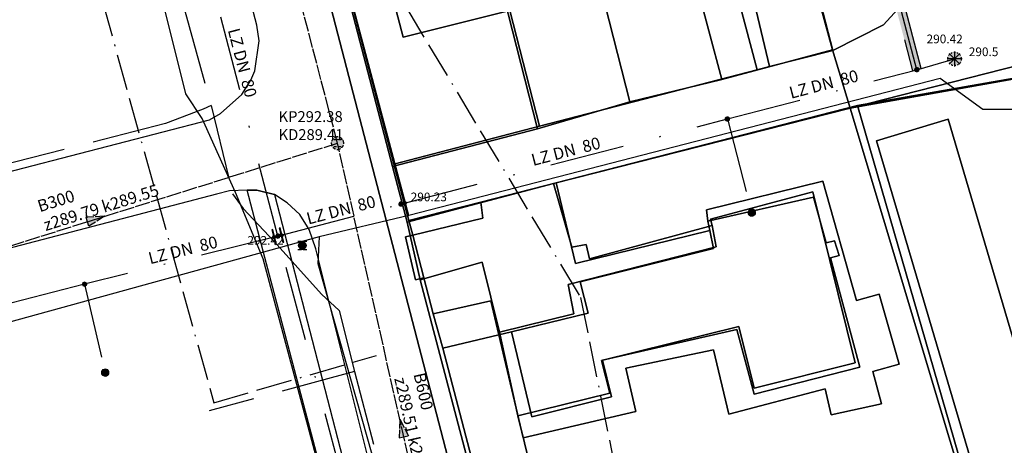
# Model space of a CAD drawing. Units: metres. Extents: x 459875 to 462098, y 98797 to 100349.
# Drawn here: x 461045 to 461111, y 99529 to 99558 of the extents above; entities that cross this region are included whole.
import ezdxf

# ---------------------------------------------------------------- set-up
doc = ezdxf.new("R2010")
doc.units = ezdxf.units.M
doc.header["$MEASUREMENT"] = 0
for name, pattern in [('ACAD_ISO11W100', [33.5, 12, -3, 12, -3, 0.5, -3]), ('DASHDOT', [1, 0.5, -0.25, 0, -0.25]), ('KANAL_F', [1, 1, 0]), ('PLIN', [7, 5, -2])]:
    doc.linetypes.add(name, pattern=pattern)
doc.layers.get('0').update_dxf_attribs({"color": 255})
for name, color, linetype in [('_K_JAVNA RAZSVETLJAVA', 11, 'ACAD_ISO11W100'), ('_K_KANAL', 162, 'KANAL_F'), ('_K_PLIN', 70, 'PLIN'), ('_K_VODA', 140, 'DASHDOT'), ('DIG_TOP', 253, 'Continuous'), ('DKN', 6, 'Continuous'), ('KA_PFWA', 53, 'Continuous'), ('TE_ZCEV', 213, 'Continuous'), ('TE_ZEMELJSKA TRASA', 213, 'Continuous'), ('VO_KingOra_VO_KOMPON', 150, 'Continuous'), ('VO_KingOra_VO_LOM_NIVELETE', 150, 'Continuous'), ('VO_KingOra_VO_PRIKLJ', 150, 'Continuous'), ('VO_KingOra_VO_ZASUNI', 150, 'Continuous'), ('VO_PFWA', 150, 'Continuous')]:
    doc.layers.add(name, color=color, linetype=linetype)

# ---------------------------------------------------------------- blocks, each defined once
blk = doc.blocks.new('Puscica')
at = {"true_color": 0x000000}
h = blk.add_hatch(color=18, dxfattribs=at)
h.dxf.hatch_style = 1
h.paths.add_polyline_path([(1.07, 0), (-0.89, 0.52), (-0.89, -0.52)])
at = {"color": 18, "true_color": 0x000000}
for points in [[(-0.89, 0.52), (-0.89, -0.52)], [(1.07, 0), (-0.89, 0.52)], [(1.07, 0), (-0.89, -0.52)]]:
    blk.add_lwpolyline(points, dxfattribs=at)
blk = doc.blocks.new('RJ')
at = {"true_color": 0xffffff}
h = blk.add_hatch(color=7, dxfattribs=at)
edge = h.paths.add_edge_path()
edge.add_arc((0, 0), 0.15, 0, 360)
at = {"layer": 'KA_PFWA', "true_color": 0xffffff}
h = blk.add_hatch(color=7, dxfattribs=at)
edge = h.paths.add_edge_path()
edge.add_arc((0, 0), 2, 0, 90, ccw=False)
edge.add_arc((0, 0), 2, -90, 0, ccw=False)
edge.add_arc((0, 0), 2, 180, 270, ccw=False)
edge.add_arc((0, 0), 2, 90, 180, ccw=False)
at = {"color": 18, "linetype": 'ByBlock', "true_color": 0x000000}
for p, q in [((-1.2, 1.2), (1.2, 1.2)), ((1.2, -1.2), (-1.2, -1.2))]:
    blk.add_line(p, q, dxfattribs=at)
blk.add_lwpolyline([(0, 2, -0.414214), (2, 0, -0.414214), (0, -2, -0.414214), (-2, 0, -0.414214)], format="xyb", close=True, dxfattribs=at)
blk = doc.blocks.new('Požiralnik')
at = {"true_color": 0xf0f0f0}
h = blk.add_hatch(color=7, dxfattribs=at)
edge = h.paths.add_edge_path()
edge.add_arc((0, 0), 0.15, 0, 360)
at = {"layer": 'KA_PFWA', "true_color": 0xf0f0f0}
h = blk.add_hatch(color=7, dxfattribs=at)
edge = h.paths.add_edge_path()
edge.add_arc((0, 0), 1, 0, 90, ccw=False)
edge.add_arc((0, 0), 1, -90, 0, ccw=False)
edge.add_arc((0, 0), 1, 180, 270, ccw=False)
edge.add_arc((0, 0), 1, 90, 180, ccw=False)
at = {"color": 18, "linetype": 'ByBlock', "true_color": 0x000000}
for p, q in [((-1.2, 1.2), (1.2, 1.2)), ((1.2, -1.2), (-1.2, -1.2))]:
    blk.add_line(p, q, dxfattribs=at)
blk.add_lwpolyline([(0, 1, -0.414214), (1, 0, -0.414214), (0, -1, -0.414214), (-1, 0, -0.414214)], format="xyb", close=True, dxfattribs=at)
at = {"color": 7, "true_color": 0xf0f0f0}
blk.add_circle((0, 0), 1, dxfattribs=at)
blk = doc.blocks.new('Zasun')
at = {"layer": 'VO_PFWA', "true_color": 0xff0000}
h = blk.add_hatch(color=1, dxfattribs=at)
h.dxf.hatch_style = 1
h.paths.add_polyline_path([(2, -0.16), (2, 0.16), (0.39, 0.16, -0.096583), (0.43, 0, -0.096583), (0.39, -0.16)])
h.paths.add_polyline_path([(-0.39, -0.16, -0.096583), (-0.43, 0, -0.096583), (-0.39, 0.16), (-2, 0.16), (-2, -0.16)])
at = {"color": 1, "true_color": 0xff0000}
blk.add_lwpolyline([(2, -0.16), (2, 0.16), (-2, 0.16), (-2, -0.16), (2, -0.16)], dxfattribs=at)
blk.add_circle((0, 0), 0.426, dxfattribs=at)
blk = doc.blocks.new('Hidrant_talni')
at = {"true_color": 0x0000ff}
h = blk.add_hatch(color=5, dxfattribs=at)
h.dxf.hatch_style = 1
edge = h.paths.add_edge_path()
edge.add_arc((0, 0), 2, 0, 360)
at = {"color": 5, "true_color": 0x0000ff}
blk.add_circle((0, 0), 2, dxfattribs=at)

msp = doc.modelspace()

# ---------------------------------------------------------------- hatches: boundary and pattern name
at = {"layer": '_K_VODA', "ltscale": 10}
msp.add_hatch(color=256, dxfattribs=at).paths.add_polyline_path([(461101.611, 99566.192), (461104.709, 99554.362), (461105.289, 99554.514), (461102.191, 99566.344)])
at = {"layer": 'VO_KingOra_VO_KOMPON', "transparency": 33554687}
msp.add_hatch(color=256, dxfattribs=at).paths.add_polyline_path([(461062.459, 99543.326), (461062.452, 99543.372), (461062.43, 99543.414), (461062.397, 99543.447), (461062.355, 99543.469), (461062.309, 99543.476), (461062.263, 99543.469), (461062.221, 99543.447), (461062.188, 99543.414), (461062.166, 99543.372), (461062.159, 99543.326), (461062.166, 99543.28), (461062.188, 99543.238), (461062.221, 99543.205), (461062.263, 99543.183), (461062.309, 99543.176), (461062.355, 99543.183), (461062.397, 99543.205), (461062.43, 99543.238), (461062.452, 99543.28)])
at = {"layer": 'VO_KingOra_VO_LOM_NIVELETE', "transparency": 33554687}
msp.add_hatch(color=256, dxfattribs=at).paths.add_polyline_path([(461070.685, 99545.468), (461070.678, 99545.514), (461070.656, 99545.556), (461070.623, 99545.589), (461070.581, 99545.611), (461070.535, 99545.618), (461070.489, 99545.611), (461070.447, 99545.589), (461070.414, 99545.556), (461070.392, 99545.514), (461070.385, 99545.468), (461070.392, 99545.422), (461070.414, 99545.38), (461070.447, 99545.347), (461070.489, 99545.325), (461070.535, 99545.318), (461070.581, 99545.325), (461070.623, 99545.347), (461070.656, 99545.38), (461070.678, 99545.422)])
at = {"layer": 'VO_KingOra_VO_PRIKLJ', "transparency": 33554687}
for points in [[(461105.149, 99554.438), (461105.142, 99554.484), (461105.12, 99554.526), (461105.087, 99554.559), (461105.045, 99554.581), (461104.999, 99554.588), (461104.953, 99554.581), (461104.911, 99554.559), (461104.878, 99554.526), (461104.856, 99554.484), (461104.849, 99554.438), (461104.856, 99554.392), (461104.878, 99554.35), (461104.911, 99554.317), (461104.953, 99554.295), (461104.999, 99554.288), (461105.045, 99554.295), (461105.087, 99554.317), (461105.12, 99554.35), (461105.142, 99554.392)], [(461092.492, 99551.147), (461092.485, 99551.193), (461092.463, 99551.235), (461092.43, 99551.268), (461092.388, 99551.29), (461092.342, 99551.297), (461092.296, 99551.29), (461092.254, 99551.268), (461092.221, 99551.235), (461092.199, 99551.193), (461092.192, 99551.147), (461092.199, 99551.101), (461092.221, 99551.059), (461092.254, 99551.026), (461092.296, 99551.004), (461092.342, 99550.997), (461092.388, 99551.004), (461092.43, 99551.026), (461092.463, 99551.059), (461092.485, 99551.101)], [(461094.222, 99544.903), (461094.21, 99544.98), (461094.174, 99545.05), (461094.119, 99545.105), (461094.049, 99545.141), (461093.972, 99545.153), (461093.895, 99545.141), (461093.825, 99545.105), (461093.77, 99545.05), (461093.734, 99544.98), (461093.722, 99544.903), (461093.734, 99544.826), (461093.77, 99544.756), (461093.825, 99544.701), (461093.895, 99544.665), (461093.972, 99544.653), (461094.049, 99544.665), (461094.119, 99544.701), (461094.174, 99544.756), (461094.21, 99544.826)], [(461049.549, 99540.12), (461049.542, 99540.166), (461049.52, 99540.208), (461049.487, 99540.241), (461049.445, 99540.263), (461049.399, 99540.27), (461049.353, 99540.263), (461049.311, 99540.241), (461049.278, 99540.208), (461049.256, 99540.166), (461049.249, 99540.12), (461049.256, 99540.074), (461049.278, 99540.032), (461049.311, 99539.999), (461049.353, 99539.977), (461049.399, 99539.97), (461049.445, 99539.977), (461049.487, 99539.999), (461049.52, 99540.032), (461049.542, 99540.074)], [(461051.025, 99534.215), (461051.013, 99534.292), (461050.977, 99534.362), (461050.922, 99534.417), (461050.852, 99534.453), (461050.775, 99534.465), (461050.698, 99534.453), (461050.628, 99534.417), (461050.573, 99534.362), (461050.537, 99534.292), (461050.525, 99534.215), (461050.537, 99534.138), (461050.573, 99534.068), (461050.628, 99534.013), (461050.698, 99533.977), (461050.775, 99533.965), (461050.852, 99533.977), (461050.922, 99534.013), (461050.977, 99534.068), (461051.013, 99534.138)]]:
    msp.add_hatch(color=256, dxfattribs=at).paths.add_polyline_path(points)

# ---------------------------------------------------------------- linework, layer by layer
at = {"layer": '_K_JAVNA RAZSVETLJAVA', "ltscale": 0.2}
for points in [[(461006.68, 99667.4), (461012.62, 99662.09), (461022.49, 99664.74), (461033.62, 99622.25), (461040.83, 99594.17), (461058.03, 99532.2), (461068.9, 99535.36)], [(461046.17, 99622.5), (461055.65, 99622.69), (461058.34, 99613.21), (461068.3, 99568.31), (461070.83, 99558.67), (461082.53, 99539.22), (461098.39, 99461.01), (461100.87, 99448.79), (461107.82, 99419.23), (461109.88, 99410.85), (461102.77, 99405.48)]]:
    msp.add_lwpolyline(points, dxfattribs=at)
at = {"layer": '_K_KANAL'}
for points in [[(461066.295, 99549.533), (461055.009, 99592.671)], [(461033.91, 99539.373), (461066.295, 99549.533)], [(461074.906, 99511.391), (461066.295, 99549.533)]]:
    msp.add_lwpolyline(points, dxfattribs=at)
at = {"layer": '_K_PLIN'}
for p, q in [((461056.094, 99558.359), (461057.844, 99552.055)), ((461057.844, 99552.055), (461057.312, 99551.805)), ((461067.437, 99534.281), (461057.719, 99531.672)), ((461067.437, 99534.281), (461076.344, 99500))]:
    msp.add_line(p, q, dxfattribs=at)
for points in [[(461057.312, 99551.805), (461054.812, 99550.836), (461035.219, 99545.836)], [(461057.844, 99552.055), (461059.281, 99546.141), (461060, 99545.172), (461062.063, 99542.969), (461065.219, 99539.453), (461066.406, 99538.352), (461067.437, 99534.281)]]:
    msp.add_lwpolyline(points, dxfattribs=at)
at = {"layer": '_K_VODA', "ltscale": 10}
for points in [[(461062.309, 99543.326), (461056.214, 99566.692)], [(461101.611, 99566.192), (461104.709, 99554.362), (461105.289, 99554.514), (461102.191, 99566.344), (461101.611, 99566.192)], [(461104.999, 99554.438), (461101.901, 99566.268)], [(461107.518, 99555.657), (461107.518, 99554.657)], [(461104.999, 99554.438), (461107.518, 99555.157)], [(461108.018, 99555.157), (461107.018, 99555.157)], [(461107.872, 99555.511), (461107.164, 99554.803)], [(461107.164, 99555.511), (461107.872, 99554.803)], [(461092.342, 99551.147), (461104.999, 99554.438)], [(461070.535, 99545.468), (461070.777, 99545.531), (461092.342, 99551.147)], [(461092.342, 99551.147), (461093.972, 99544.903)], [(461062.309, 99543.326), (461062.551, 99543.389), (461070.535, 99545.468)], [(461062.309, 99543.326), (461062.066, 99543.266), (461049.399, 99540.12)], [(461071.961, 99507.124), (461062.309, 99543.326)], [(461049.399, 99540.12), (461029.525, 99534.987)], [(461049.399, 99540.12), (461050.775, 99534.215)]]:
    msp.add_lwpolyline(points, dxfattribs=at)
at = {"layer": 'DIG_TOP'}
for points in [[(461039.5, 99660.42), (461053.97, 99604.27), (461077.31, 99514.51)], [(461077.31, 99514.51), (461053.97, 99604.27), (461039.5, 99660.42)], [(461053.44, 99611.6), (461055.03, 99605.3), (461056.91, 99598.44), (461063.84, 99571.89), (461070.06, 99548.13), (461071.06, 99544.37), (461071.32, 99543.38), (461070.84, 99543.27), (461071.5, 99540.42), (461072.06, 99540.55), (461072.69, 99538.14), (461073.34, 99535.85), (461077.28, 99520.79)], [(460973.82, 99529.54), (461011.97, 99539.27), (461036.06, 99545.49), (461057.75, 99551.09), (461058.47, 99551.52), (461059.91, 99552.79), (461060.5, 99553.73), (461060.78, 99554.37), (461061.06, 99556.36), (461060.91, 99557.42), (461056.25, 99575.12), (461054.63, 99581.13), (461048.25, 99605.77)], [(461109.63, 99522.33), (461101.03, 99552.05), (461114.81, 99554.44), (461125.91, 99555.51), (461124.13, 99550.88), (461131.84, 99525.35)], [(461077.28, 99520.79), (461073.34, 99535.85), (461077.07, 99536.74), (461078.69, 99529.86), (461086.22, 99531.63), (461085.56, 99534.51), (461091.41, 99535.73), (461092.44, 99531.45), (461098.88, 99533.13), (461099.28, 99531.39), (461102.63, 99532.13), (461102.06, 99534.29), (461103.81, 99534.77), (461102.47, 99539.46), (461100.97, 99539.03), (461098.72, 99546.99), (461090.94, 99545.09), (461091.03, 99544.33), (461091.16, 99543.7), (461082.19, 99541.49), (461080.91, 99546.89), (461101.03, 99552.05), (461109.63, 99522.33)], [(461069.06, 99525.66), (461064.84, 99542.47), (461064.41, 99543.78), (461063.78, 99544.76), (461062.94, 99545.55), (461062.09, 99546.1), (461060.91, 99546.4), (461060.25, 99546.39), (461059.09, 99546.34), (461058.22, 99546.13), (461037.32, 99540.67), (461037.09, 99540.61), (461038.38, 99535.78), (461034.66, 99534.7), (461033.34, 99539.66), (461029.63, 99538.69), (461028.53, 99538.41), (461017.5, 99536.11), (461012.28, 99534.18), (461005.09, 99532.28), (461003.72, 99531.85), (461002.5, 99530.95), (461001.47, 99529.34)], [(461065.72, 99525.73), (461061.44, 99541.89), (461060.25, 99546.39), (461060.91, 99546.4), (461062.09, 99546.1), (461067.47, 99525.27)]]:
    msp.add_lwpolyline(points, dxfattribs=at)
for points in [[(461069.25, 99573.35), (461078.06, 99575.55), (461079.25, 99571.28), (461074.81, 99570.16), (461068.34, 99568.52), (461070.91, 99558.91), (461077.25, 99560.51), (461077.81, 99558.38), (461070.69, 99556.62), (461067.28, 99569.62), (461070.13, 99570.18)], [(461063.84, 99571.89), (461069.25, 99573.35), (461070.13, 99570.18), (461067.28, 99569.62), (461070.69, 99556.62), (461077.81, 99558.38), (461079.78, 99550.66), (461070.06, 99548.13)], [(461129.94, 99558.2), (461125.91, 99555.51), (461114.81, 99554.44), (461101.03, 99552.05), (461080.91, 99546.89), (461075.88, 99545.6), (461071.06, 99544.37), (461070.06, 99548.13), (461079.78, 99550.66), (461094.34, 99554.43), (461095.16, 99554.65), (461099.38, 99555.73), (461102.78, 99557.44), (461104.44, 99559.27), (461104.72, 99562.2), (461103.06, 99565.16), (461106.97, 99566.19), (461109.41, 99561.96), (461127.22, 99566.41)], [(461097.38, 99563.48), (461103.06, 99565.16), (461104.72, 99562.2), (461104.44, 99559.27), (461102.78, 99557.44), (461099.38, 99555.73), (461097.44, 99563.22)], [(461089.78, 99563.66), (461090.97, 99563.96), (461091.59, 99561.71), (461092.34, 99561.91), (461094.34, 99554.43), (461079.78, 99550.66), (461077.81, 99558.38), (461084.06, 99560.02), (461083.91, 99560.58), (461090.19, 99562.21)], [(461093.38, 99562.16), (461097.44, 99563.22), (461099.38, 99555.73), (461095.16, 99554.65)], [(461092.34, 99561.91), (461093.38, 99562.16), (461095.16, 99554.65), (461094.34, 99554.43)], [(461116.99, 99500), (461134.59, 99440.41), (461139.44, 99441.79), (461107.09, 99551.14), (461102.31, 99549.68)], [(461116.99, 99500), (461102.31, 99549.68), (461107.09, 99551.14), (461139.44, 99441.79), (461134.59, 99440.41)], [(461091.16, 99543.7), (461091.41, 99542.51), (461082.5, 99540.27), (461083.03, 99538.19), (461077.91, 99536.94), (461077.07, 99536.74), (461076.53, 99539.01), (461072.69, 99538.14), (461072.06, 99540.55), (461071.32, 99543.38), (461076, 99544.52), (461075.88, 99545.6), (461080.91, 99546.89), (461082.19, 99541.49)], [(461091.03, 99544.33), (461090.94, 99545.09), (461098.72, 99546.99), (461100.97, 99539.03), (461102.47, 99539.46), (461103.81, 99534.77), (461102.06, 99534.29), (461102.63, 99532.13), (461099.28, 99531.39), (461098.88, 99533.13), (461092.44, 99531.45), (461091.41, 99535.73), (461085.56, 99534.51), (461086.22, 99531.63), (461078.69, 99529.86), (461077.07, 99536.74), (461077.91, 99536.94), (461079.28, 99531.26), (461084.59, 99532.6), (461084, 99535.05), (461092.97, 99537.09), (461094.13, 99532.77), (461101.19, 99534.58), (461099.22, 99541.87), (461099.81, 99542.04), (461099.5, 99543.01), (461098.94, 99542.88), (461098.09, 99545.93)], [(461091.03, 99544.33), (461098.09, 99545.93), (461098.94, 99542.88), (461099.5, 99543.01), (461099.81, 99542.04), (461099.22, 99541.87), (461101.19, 99534.58), (461094.13, 99532.77), (461092.97, 99537.09), (461084, 99535.05), (461084.59, 99532.6), (461079.28, 99531.26), (461077.91, 99536.94), (461083.03, 99538.19), (461082.5, 99540.27), (461091.41, 99542.51), (461091.16, 99543.7)], [(461071.06, 99544.37), (461075.88, 99545.6), (461076, 99544.52), (461071.32, 99543.38)], [(461071.32, 99543.38), (461072.06, 99540.55), (461071.5, 99540.42), (461070.84, 99543.27)], [(461072.69, 99538.14), (461076.53, 99539.01), (461077.07, 99536.74), (461073.34, 99535.85)]]:
    msp.add_lwpolyline(points, close=True, dxfattribs=at)
at = {"layer": 'DKN'}
for points in [[(461048.85, 99629.47), (461055.14, 99605.12), (461055.55, 99603.98), (461056.68, 99599.42), (461057.28, 99596.52), (461062.2, 99576.45), (461062.81, 99575.27), (461063.79, 99571.65), (461069.97, 99547.98), (461070.94, 99544.26), (461071.82, 99540.4), (461077.2, 99519.97)], [(461067.09, 99520.3), (461061.33, 99541.81), (461059.47, 99546.24), (461057.25, 99551.18), (461056.16, 99552.83), (461051.94, 99569.78), (461049.87, 99578.06), (461048.68, 99582.2), (461043.06, 99604.24), (461041.6, 99609.33)], [(461109.46, 99522.24), (461100.55, 99551.88), (461118.15, 99555), (461118.31, 99553.49), (461119.64, 99550.61), (461125.1, 99532.25), (461125.65, 99530.66), (461128.44, 99520.72)]]:
    msp.add_lwpolyline(points, dxfattribs=at)
for points in [[(461091.98, 99553.79), (461089.37, 99563.55), (461095.81, 99565.21), (461093.34, 99574.78), (461093.96, 99574.97), (461097.26, 99563.4), (461099.36, 99555.77)], [(461069.97, 99547.98), (461063.79, 99571.65), (461067.47, 99572.67), (461068.67, 99568.4), (461068.22, 99568.28), (461070.69, 99558.71), (461077.14, 99560.38), (461079.65, 99550.48)], [(461099.36, 99555.77), (461097.26, 99563.4), (461104.7, 99565.34), (461107.52, 99566.15), (461112.02, 99567.45), (461122.42, 99570.52), (461124.7, 99571.12), (461128.37, 99559.28), (461125.24, 99558.33), (461121.36, 99557.19), (461120.98, 99557.08), (461100.55, 99551.88)], [(461085.82, 99552.3), (461083.35, 99561.99), (461089.37, 99563.55), (461091.98, 99553.79)], [(461079.65, 99550.48), (461077.14, 99560.38), (461083.35, 99561.99), (461085.82, 99552.3)], [(461100.55, 99551.88), (461120.98, 99557.08), (461121.36, 99557.19), (461121.87, 99555.57), (461118.15, 99555)], [(461070.94, 99544.26), (461069.97, 99547.98), (461079.65, 99550.48), (461085.82, 99552.3), (461091.98, 99553.79), (461099.36, 99555.77), (461100.55, 99551.88), (461080.73, 99546.84)], [(461077.2, 99519.97), (461080.78, 99520.86), (461080.61, 99522.15), (461078.34, 99531.32), (461084.48, 99532.84), (461083.94, 99535.03), (461093.11, 99537.3), (461094.13, 99533.18), (461100.88, 99534.86), (461098.05, 99546.28), (461091.21, 99544.46), (461091.32, 99544.03), (461083.14, 99541.81), (461082.91, 99542.76), (461081.96, 99542.59), (461080.73, 99546.84), (461100.55, 99551.88), (461109.46, 99522.24), (461078.63, 99514.17), (461078.2, 99516.16)], [(461077.11, 99536.91), (461075.96, 99541.58), (461071.82, 99540.4), (461070.94, 99544.26), (461080.73, 99546.84), (461081.96, 99542.59), (461082.91, 99542.76), (461083.14, 99541.81), (461091.32, 99544.03), (461091.6, 99542.62), (461081.7, 99540.1), (461082.09, 99538.14)], [(461077.11, 99536.91), (461082.09, 99538.14), (461081.7, 99540.1), (461091.6, 99542.62), (461091.32, 99544.03), (461091.21, 99544.46), (461098.05, 99546.28), (461100.88, 99534.86), (461094.13, 99533.18), (461093.11, 99537.3), (461083.94, 99535.03), (461084.48, 99532.84), (461078.34, 99531.32)], [(461077.2, 99519.97), (461071.82, 99540.4), (461075.96, 99541.58), (461077.11, 99536.91), (461078.34, 99531.32), (461080.61, 99522.15), (461080.78, 99520.86)]]:
    msp.add_lwpolyline(points, close=True, dxfattribs=at)
at = {"layer": 'TE_ZCEV'}
msp.add_line((461071.062, 99544.707), (461065.061, 99543.282), dxfattribs=at)
msp.add_lwpolyline([(461109.405, 99551.778), (461106.557, 99553.854), (461071.062, 99544.707)], dxfattribs=at)
at = {"layer": 'TE_ZEMELJSKA TRASA'}
for p, q in [((461071.062, 99544.707), (461067.331, 99558.668)), ((461111.426, 99551.778), (461109.405, 99551.778)), ((461065.061, 99543.282), (461039.648, 99536.269))]:
    msp.add_line(p, q, dxfattribs=at)
msp.add_lwpolyline([(461065.061, 99543.282), (461064.978, 99541.508), (461069.355, 99526.107)], dxfattribs=at)
at = {"layer": 'VO_KingOra_VO_KOMPON', "lineweight": 0}
msp.add_lwpolyline([(461062.459, 99543.326), (461062.452, 99543.372), (461062.43, 99543.414), (461062.397, 99543.447), (461062.355, 99543.469), (461062.309, 99543.476), (461062.263, 99543.469), (461062.221, 99543.447), (461062.188, 99543.414), (461062.166, 99543.372), (461062.159, 99543.326), (461062.166, 99543.28), (461062.188, 99543.238), (461062.221, 99543.205), (461062.263, 99543.183), (461062.309, 99543.176), (461062.355, 99543.183), (461062.397, 99543.205), (461062.43, 99543.238), (461062.452, 99543.28), (461062.459, 99543.326)], dxfattribs=at)
at = {"layer": 'VO_KingOra_VO_LOM_NIVELETE', "lineweight": 0}
msp.add_lwpolyline([(461070.685, 99545.468), (461070.678, 99545.514), (461070.656, 99545.556), (461070.623, 99545.589), (461070.581, 99545.611), (461070.535, 99545.618), (461070.489, 99545.611), (461070.447, 99545.589), (461070.414, 99545.556), (461070.392, 99545.514), (461070.385, 99545.468), (461070.392, 99545.422), (461070.414, 99545.38), (461070.447, 99545.347), (461070.489, 99545.325), (461070.535, 99545.318), (461070.581, 99545.325), (461070.623, 99545.347), (461070.656, 99545.38), (461070.678, 99545.422), (461070.685, 99545.468)], dxfattribs=at)
at = {"layer": 'VO_KingOra_VO_PRIKLJ', "lineweight": 0}
for points in [[(461105.149, 99554.438), (461105.142, 99554.484), (461105.12, 99554.526), (461105.087, 99554.559), (461105.045, 99554.581), (461104.999, 99554.588), (461104.953, 99554.581), (461104.911, 99554.559), (461104.878, 99554.526), (461104.856, 99554.484), (461104.849, 99554.438), (461104.856, 99554.392), (461104.878, 99554.35), (461104.911, 99554.317), (461104.953, 99554.295), (461104.999, 99554.288), (461105.045, 99554.295), (461105.087, 99554.317), (461105.12, 99554.35), (461105.142, 99554.392), (461105.149, 99554.438)], [(461092.492, 99551.147), (461092.485, 99551.193), (461092.463, 99551.235), (461092.43, 99551.268), (461092.388, 99551.29), (461092.342, 99551.297), (461092.296, 99551.29), (461092.254, 99551.268), (461092.221, 99551.235), (461092.199, 99551.193), (461092.192, 99551.147), (461092.199, 99551.101), (461092.221, 99551.059), (461092.254, 99551.026), (461092.296, 99551.004), (461092.342, 99550.997), (461092.388, 99551.004), (461092.43, 99551.026), (461092.463, 99551.059), (461092.485, 99551.101), (461092.492, 99551.147)], [(461094.222, 99544.903), (461094.21, 99544.98), (461094.174, 99545.05), (461094.119, 99545.105), (461094.049, 99545.141), (461093.972, 99545.153), (461093.895, 99545.141), (461093.825, 99545.105), (461093.77, 99545.05), (461093.734, 99544.98), (461093.722, 99544.903), (461093.734, 99544.826), (461093.77, 99544.756), (461093.825, 99544.701), (461093.895, 99544.665), (461093.972, 99544.653), (461094.049, 99544.665), (461094.119, 99544.701), (461094.174, 99544.756), (461094.21, 99544.826), (461094.222, 99544.903)], [(461049.549, 99540.12), (461049.542, 99540.166), (461049.52, 99540.208), (461049.487, 99540.241), (461049.445, 99540.263), (461049.399, 99540.27), (461049.353, 99540.263), (461049.311, 99540.241), (461049.278, 99540.208), (461049.256, 99540.166), (461049.249, 99540.12), (461049.256, 99540.074), (461049.278, 99540.032), (461049.311, 99539.999), (461049.353, 99539.977), (461049.399, 99539.97), (461049.445, 99539.977), (461049.487, 99539.999), (461049.52, 99540.032), (461049.542, 99540.074), (461049.549, 99540.12)], [(461051.025, 99534.215), (461051.013, 99534.292), (461050.977, 99534.362), (461050.922, 99534.417), (461050.852, 99534.453), (461050.775, 99534.465), (461050.698, 99534.453), (461050.628, 99534.417), (461050.573, 99534.362), (461050.537, 99534.292), (461050.525, 99534.215), (461050.537, 99534.138), (461050.573, 99534.068), (461050.628, 99534.013), (461050.698, 99533.977), (461050.775, 99533.965), (461050.852, 99533.977), (461050.922, 99534.013), (461050.977, 99534.068), (461051.013, 99534.138), (461051.025, 99534.215)]]:
    msp.add_lwpolyline(points, dxfattribs=at)

# ---------------------------------------------------------------- block references
at = {"layer": '_K_KANAL'}
for name, p, xscale, yscale in [('RJ', (461066.295, 99549.533), 0.207106779973344, 0.207106779973344), ('Požiralnik', (461063.944, 99542.703), 0.2485281345121687, 0.2485281345121687)]:
    msp.add_blockref(name, p, dxfattribs=dict(at, xscale=xscale, yscale=yscale))
at = {"layer": '_K_KANAL', "xscale": 0.6122353923853913, "yscale": 0.6122353923853913}
for p, rotation in [((461050.102, 99544.453), 17.41797079), ((461070.601, 99530.462), 102.72191204)]:
    msp.add_blockref('Puscica', p, dxfattribs=dict(at, rotation=rotation))
at = {"layer": '_K_VODA', "ltscale": 10, "xscale": 0.2244675199246636, "yscale": 0.2244675199246636}
msp.add_blockref('Hidrant_talni', (461107.518, 99555.157), dxfattribs=at)
at = {"layer": 'VO_KingOra_VO_ZASUNI'}
for p, xscale, yscale, rotation in [((461070.777, 99545.531), 0.25, 0.25, 284.6), ((461062.066, 99543.266), 0.2499999999999999, 0.2499999999999999, 283.95), ((461062.551, 99543.389), 0.25, 0.25, 284.6)]:
    msp.add_blockref('Zasun', p, dxfattribs=dict(at, xscale=xscale, yscale=yscale, rotation=rotation))

# ---------------------------------------------------------------- texts
at = {"layer": '_K_KANAL', "style": ''}
for s, p in [('KP292.38', (461062.355, 99550.944)), ('KD289.41 ', (461062.355, 99549.743))]:
    msp.add_text(s, height=0.725, dxfattribs=at).set_placement(p)
for s, rotation, p in [('B300', 17.41797, (461046.405, 99544.919)), ('z289.79 k289.55', 17.41797, (461046.801, 99543.66)), ('B600', 282.72191, (461071.368, 99534.109)), ('z289.51 k289.41', 282.72191, (461070.08, 99533.818))]:
    msp.add_text(s, height=0.7975, rotation=rotation, dxfattribs=at).set_placement(p)
at = {"layer": '_K_VODA', "ltscale": 10, "style": ''}
for rotation, p in [(284.61977, (461058.959, 99557.084)), (14.57498, (461096.595, 99552.492)), (14.59686, (461079.363, 99548.006)), (14.59546, (461064.346, 99544.096)), (13.94787, (461053.775, 99541.445))]:
    msp.add_text('LZ DN  80', height=0.7975, rotation=rotation, dxfattribs=at).set_placement(p)
msp.add_text('290.5', height=0.58, dxfattribs=at).set_placement((461108.468, 99555.343))
at = {"layer": 'VO_KingOra_VO_KOMPON', "style": ''}
msp.add_text('292.42', height=0.58, dxfattribs=at).set_placement((461060.277, 99542.753))
at = {"layer": 'VO_KingOra_VO_LOM_NIVELETE', "style": ''}
msp.add_text('290.23', height=0.58, dxfattribs=at).set_placement((461071.185, 99545.654))
at = {"layer": 'VO_KingOra_VO_PRIKLJ', "style": ''}
msp.add_text('290.42', height=0.58, dxfattribs=at).set_placement((461105.649, 99556.201))

doc.saveas('drawing.dxf')
